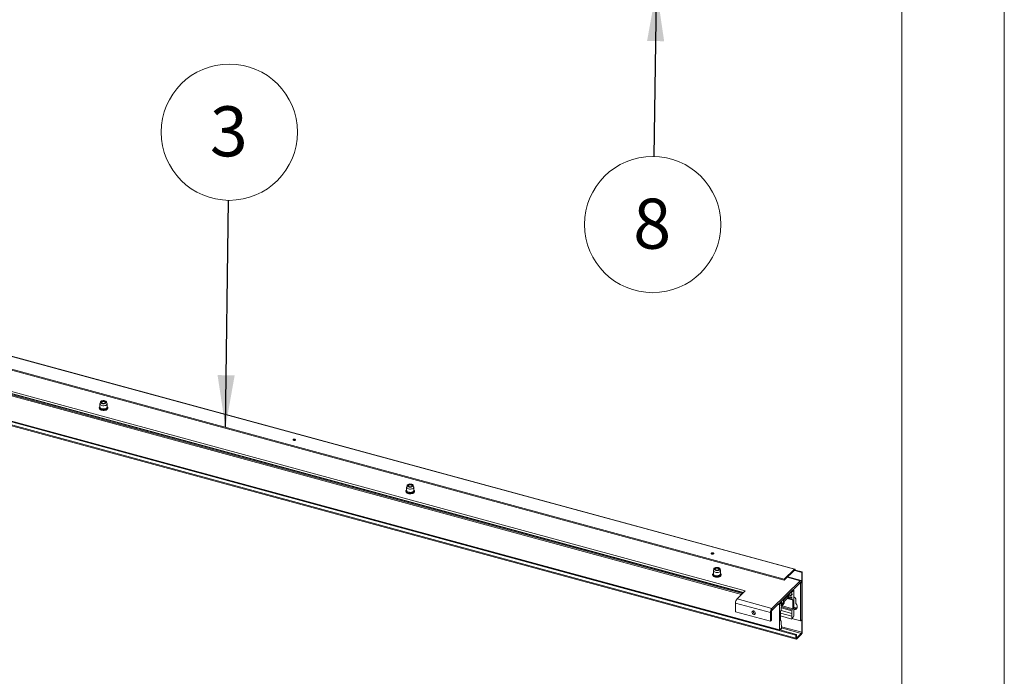
# Paper-space layout 'Sheet3' of a CAD drawing. Units: millimetres. Extents: x 0 to 422, y 0 to 297.
# Drawn here: x 358 to 420, y 133 to 175 of the extents above; entities that cross this region are included whole.
import ezdxf

# ---------------------------------------------------------------- set-up
doc = ezdxf.new("R2010")
doc.units = ezdxf.units.MM
doc.styles.add('SLDTEXTSTYLE0', font='TXT', dxfattribs={"width": 0.7})
doc.dimstyles.new('SLDDIMSTYLE4', dxfattribs={"dimtxt": 0.18, "dimasz": 3.302, "dimexe": 0, "dimexo": 0.0625, "dimgap": 0, "dimtad": 0, "dimtih": 1, "dimtoh": 1, "dimdec": 0, "dimrnd": 1e-09, "dimzin": 0, "dimdsep": 46, "dimtxsty": 'Standard', "dimsah": 1, "dimcen": 0.09, "dimadec": 0, "dimazin": 0, "dimtfac": 3.302, "dimtdec": 0, "dimtofl": 0, "dimtmove": 0, "dimatfit": 3, "dimfxl": 1, "dimfrac": 2, "dimtolj": 1, "dimtzin": 0, "dimarcsym": 0})

# ---------------------------------------------------------------- blocks, each defined once
blk = doc.blocks.new('SW_NOTE_26')
at = {"color": 0, "linetype": 'Continuous', "lineweight": 0}
blk.add_circle((0.057, 4.323), 4.323, dxfattribs=at)
at = {"color": 0, "linetype": 'Continuous', "lineweight": 0, "insert": (0.025, 5.964), "char_height": 3.175, "attachment_point": 2, "style": 'SLDTEXTSTYLE0'}
blk.add_mtext('3', dxfattribs=at)
blk = doc.blocks.new('SW_NOTE_29')
at = {"color": 0, "linetype": 'Continuous', "lineweight": 0}
blk.add_circle((-0.07, -4.323), 4.323, dxfattribs=at)
at = {"color": 0, "linetype": 'Continuous', "lineweight": 0, "insert": (-0.101, -2.682), "char_height": 3.175, "attachment_point": 2, "style": 'SLDTEXTSTYLE0'}
blk.add_mtext('8', dxfattribs=at)

psp = doc.layouts.new('Sheet3')

# ---------------------------------------------------------------- linework, layer by layer
at = {"color": 7, "linetype": 'Continuous', "lineweight": 18}
for p, q in [((420, 296.997), (420, 0.001)), ((413.5, 291.997), (413.5, 5.001)), ((220.89, 186.201), (405.734, 135.964)), ((220.895, 186.188), (405.739, 135.952)), ((406.68, 139.806), (314.236, 164.93)), ((406.713, 139.819), (314.269, 164.944)), ((313.594, 164.304), (406.038, 139.18)), ((313.594, 164.24), (406.038, 139.115)), ((403.558, 138.43), (315.094, 162.473)), ((315.077, 162.328), (403.438, 138.313)), ((315.094, 162.344), (403.455, 138.329)), ((406.772, 135.637), (313.886, 160.881)), ((406.772, 135.444), (313.886, 160.688)), ((313.912, 160.625), (406.798, 135.38)), ((362.627, 150.295), (362.627, 150.09)), ((362.654, 150.415), (362.629, 150.309)), ((362.754, 150.421), (362.732, 150.406)), ((362.972, 150.406), (362.95, 150.421)), ((363.076, 150.309), (363.051, 150.415)), ((363.077, 150.09), (363.077, 150.295)), ((382.084, 145.007), (382.084, 144.802)), ((382.111, 145.127), (382.086, 145.021)), ((382.212, 145.133), (382.19, 145.118)), ((382.429, 145.118), (382.407, 145.133)), ((382.533, 145.021), (382.508, 145.127)), ((382.534, 144.802), (382.534, 145.007)), ((401.542, 139.719), (401.542, 139.514)), ((401.568, 139.839), (401.543, 139.733)), ((401.669, 139.845), (401.647, 139.83)), ((401.887, 139.83), (401.864, 139.845)), ((401.99, 139.733), (401.965, 139.839)), ((401.992, 139.514), (401.992, 139.719)), ((406.68, 139.806), (406.038, 139.18)), ((406.038, 139.115), (406.68, 139.742)), ((407.105, 139.103), (406.261, 139.333)), ((406.738, 139.756), (406.703, 139.722)), ((406.703, 139.722), (407.145, 139.601)), ((407.18, 139.636), (406.738, 139.756)), ((407.145, 139.601), (407.18, 139.636)), ((407.145, 139.601), (407.145, 135.808)), ((407.18, 139.636), (407.18, 135.843)), ((405.255, 137.328), (407.052, 139.082)), ((405.255, 137.199), (407.052, 138.953)), ((406.038, 139.115), (406.038, 139.18)), ((407.052, 138.953), (407.052, 139.082)), ((407.075, 138.933), (407.145, 139.001)), ((407.075, 138.933), (407.075, 136.533)), ((407.145, 139.001), (407.145, 136.601)), ((403.044, 137.929), (403.558, 138.43)), ((406.014, 137.875), (406.364, 138.217)), ((406.343, 138.07), (406.193, 137.924)), ((406.312, 138.231), (406.364, 138.217)), ((406.343, 137.948), (406.343, 138.07)), ((406.527, 138.062), (406.343, 137.948)), ((406.353, 138.271), (406.55, 138.217)), ((406.364, 138.217), (406.421, 138.091)), ((406.421, 138.091), (406.55, 138.217)), ((406.487, 138.402), (406.568, 138.38)), ((406.55, 138.217), (406.502, 138.325)), ((406.509, 138.351), (406.568, 138.38)), ((406.522, 138.436), (406.574, 138.422)), ((406.527, 137.905), (406.527, 138.062)), ((406.568, 138.38), (406.574, 138.422)), ((406.574, 138.422), (406.62, 138.467)), ((406.634, 138.473), (406.576, 138.488)), ((406.644, 138.447), (406.644, 136.853)), ((402.951, 137.666), (405.162, 137.065)), ((402.951, 137.109), (402.951, 137.666)), ((403.044, 137.929), (405.255, 137.328)), ((405.734, 135.964), (405.734, 137.559)), ((405.752, 137.684), (405.804, 137.67)), ((405.757, 137.625), (405.804, 137.67)), ((405.804, 137.67), (405.809, 137.639)), ((405.809, 137.639), (405.868, 137.725)), ((405.874, 137.729), (405.814, 137.745)), ((405.876, 137.714), (405.827, 137.511)), ((405.827, 137.511), (405.956, 137.637)), ((406.035, 137.647), (405.85, 137.401)), ((405.864, 137.663), (405.956, 137.637)), ((405.956, 137.637), (406.014, 137.875)), ((405.962, 137.889), (406.014, 137.875)), ((406.184, 137.915), (406.035, 137.769)), ((406.035, 137.769), (406.035, 137.647)), ((406.189, 137.928), (406.184, 137.915)), ((406.188, 137.926), (406.193, 137.924)), ((406.193, 137.924), (406.189, 137.928)), ((406.232, 137.962), (406.537, 137.879)), ((406.245, 137.974), (406.343, 137.948)), ((406.574, 137.308), (406.574, 137.865)), ((406.777, 137.878), (406.777, 137.646)), ((402.951, 137.109), (405.162, 136.508)), ((405.232, 137.134), (405.162, 137.065)), ((405.162, 136.508), (405.162, 137.065)), ((405.232, 136.577), (405.232, 137.134)), ((405.255, 137.199), (405.255, 137.328)), ((405.804, 137.113), (405.804, 136.556)), ((405.804, 137.022), (406.515, 136.829)), ((406.515, 136.651), (405.804, 136.844)), ((405.839, 137.196), (406.527, 137.009)), ((405.85, 137.401), (405.85, 137.244)), ((406.515, 136.829), (406.515, 136.651)), ((406.516, 136.834), (406.527, 137.009)), ((406.527, 137.009), (406.527, 137.176)), ((406.635, 136.823), (406.574, 136.734)), ((405.162, 136.508), (405.232, 136.577)), ((405.84, 136.541), (405.804, 136.551)), ((405.85, 136.516), (405.85, 136.349)), ((405.85, 136.349), (405.861, 136.195)), ((405.862, 136.191), (405.862, 136.013)), ((406.519, 136.654), (406.515, 136.651)), ((407.075, 136.533), (406.522, 136.683)), ((406.552, 136.74), (406.574, 136.734)), ((407.145, 136.601), (407.075, 136.533)), ((405.804, 135.982), (405.742, 135.952)), ((406.807, 135.671), (405.753, 135.957)), ((405.818, 136.02), (405.859, 136.01)), ((405.862, 136.013), (405.859, 136.01)), ((406.772, 135.637), (406.807, 135.671)), ((406.772, 135.444), (406.772, 135.637)), ((406.807, 135.478), (406.807, 135.671)), ((407.122, 135.743), (406.83, 135.458)), ((407.122, 135.678), (406.83, 135.394))]:
    psp.add_line(p, q, dxfattribs=at)
at = {"color": 174, "linetype": 'Continuous', "lineweight": 18}
for p, q in [((403.334, 138.211), (314.973, 162.226)), ((315.031, 162.282), (403.391, 138.268)), ((407.052, 139.082), (406.232, 139.305)), ((406.669, 139.731), (406.703, 139.722)), ((407.041, 138.942), (407.075, 138.933)), ((406.428, 138.344), (406.502, 138.325)), ((406.451, 138.367), (406.509, 138.351)), ((406.62, 138.467), (406.569, 138.481)), ((405.734, 137.559), (405.648, 137.582)), ((405.706, 137.639), (405.757, 137.625)), ((405.81, 137.741), (405.868, 137.725)), ((405.87, 137.427), (406.55, 137.242)), ((405.914, 137.487), (406.574, 137.308)), ((406.574, 137.865), (406.229, 137.959)), ((406.351, 137.953), (406.527, 137.905)), ((405.804, 137.028), (406.516, 136.834)), ((406.527, 137.176), (405.85, 137.36)), ((405.805, 136.542), (405.827, 136.536)), ((407.145, 135.808), (405.862, 136.157)), ((405.862, 136.085), (407.122, 135.743)), ((406.83, 135.458), (406.809, 135.464))]:
    psp.add_line(p, q, dxfattribs=at)
at = {"color": 7, "linetype": 'Continuous', "lineweight": 18, "flags": 128}
for points in [[(362.628, 150.118), (362.607, 150.101), (362.583, 150.064), (362.577, 150.026), (362.588, 149.99), (362.612, 149.958), (362.65, 149.929), (362.7, 149.906), (362.759, 149.89), (362.823, 149.883), (362.865, 149.883)], [(363.076, 150.309), (363.077, 150.289), (363.064, 150.257), (363.034, 150.227), (362.99, 150.204), (362.934, 150.187), (362.871, 150.18), (362.808, 150.182), (362.747, 150.193), (362.695, 150.212), (362.656, 150.239), (362.633, 150.269), (362.628, 150.302), (362.629, 150.309)], [(362.946, 150.494), (362.994, 150.476), (363.029, 150.451), (363.049, 150.422), (363.051, 150.391), (363.036, 150.361), (363.004, 150.335), (362.959, 150.315), (362.904, 150.303), (362.845, 150.3), (362.786, 150.305), (362.734, 150.32), (362.691, 150.341), (362.663, 150.369), (362.652, 150.399), (362.659, 150.429), (362.683, 150.457), (362.722, 150.481), (362.772, 150.497), (362.83, 150.505), (362.889, 150.504), (362.946, 150.494)], [(362.922, 150.471), (362.963, 150.455), (362.991, 150.432), (363.002, 150.406), (362.995, 150.379), (362.971, 150.355), (362.932, 150.337), (362.884, 150.327), (362.832, 150.326), (362.782, 150.334), (362.741, 150.351), (362.713, 150.373), (362.702, 150.4), (362.709, 150.426), (362.734, 150.45), (362.772, 150.468), (362.821, 150.478), (362.873, 150.479), (362.922, 150.471)], [(362.708, 150.381), (362.709, 150.383), (362.732, 150.406)], [(362.762, 150.341), (362.758, 150.343), (362.735, 150.365), (362.73, 150.389), (362.744, 150.413), (362.774, 150.432), (362.816, 150.444), (362.864, 150.446), (362.909, 150.439), (362.946, 150.424), (362.969, 150.402), (362.974, 150.378), (362.96, 150.354), (362.943, 150.341)], [(362.865, 149.883), (362.889, 149.883), (362.953, 149.892), (363.011, 149.908), (363.06, 149.932), (363.098, 149.963), (363.121, 149.999), (363.127, 150.038), (363.117, 150.074), (363.092, 150.106), (363.077, 150.117)], [(362.972, 150.406), (362.991, 150.389), (362.996, 150.381)], [(374.919, 147.984), (374.949, 147.979), (374.98, 147.981), (375.007, 147.988), (375.027, 148.001), (375.036, 148.016), (375.033, 148.032), (375.018, 148.046), (374.994, 148.056), (374.964, 148.061), (374.933, 148.059), (374.905, 148.052), (374.886, 148.039), (374.877, 148.024), (374.88, 148.008), (374.895, 147.994), (374.919, 147.984)], [(382.533, 145.021), (382.534, 145.001), (382.521, 144.968), (382.491, 144.939), (382.447, 144.916), (382.391, 144.899), (382.329, 144.892), (382.265, 144.894), (382.204, 144.905), (382.153, 144.924), (382.114, 144.95), (382.09, 144.981), (382.085, 145.014), (382.086, 145.021)], [(382.403, 145.206), (382.451, 145.187), (382.486, 145.163), (382.506, 145.134), (382.508, 145.103), (382.493, 145.073), (382.461, 145.047), (382.416, 145.027), (382.361, 145.015), (382.302, 145.012), (382.243, 145.017), (382.191, 145.032), (382.149, 145.053), (382.121, 145.08), (382.11, 145.111), (382.116, 145.141), (382.14, 145.169), (382.179, 145.193), (382.229, 145.209), (382.287, 145.217), (382.346, 145.216), (382.403, 145.206)], [(382.379, 145.183), (382.421, 145.166), (382.448, 145.144), (382.459, 145.118), (382.452, 145.091), (382.428, 145.067), (382.389, 145.049), (382.341, 145.039), (382.289, 145.038), (382.239, 145.046), (382.198, 145.063), (382.171, 145.085), (382.16, 145.112), (382.167, 145.138), (382.191, 145.162), (382.23, 145.18), (382.278, 145.19), (382.33, 145.191), (382.379, 145.183)], [(382.165, 145.093), (382.18, 145.11), (382.19, 145.118)], [(382.219, 145.053), (382.215, 145.055), (382.193, 145.077), (382.188, 145.101), (382.201, 145.125), (382.231, 145.144), (382.273, 145.155), (382.321, 145.158), (382.366, 145.151), (382.403, 145.136), (382.426, 145.114), (382.431, 145.09), (382.418, 145.066), (382.4, 145.053)], [(382.429, 145.118), (382.44, 145.11), (382.453, 145.093)], [(382.085, 144.83), (382.064, 144.813), (382.041, 144.776), (382.035, 144.738), (382.045, 144.702), (382.069, 144.67), (382.107, 144.641), (382.157, 144.618), (382.216, 144.602), (382.28, 144.595), (382.322, 144.595)], [(382.322, 144.595), (382.346, 144.595), (382.41, 144.604), (382.468, 144.62), (382.517, 144.644), (382.555, 144.675), (382.578, 144.711), (382.584, 144.75), (382.574, 144.786), (382.55, 144.818), (382.534, 144.829)], [(401.452, 140.773), (401.481, 140.768), (401.513, 140.77), (401.54, 140.777), (401.56, 140.79), (401.569, 140.805), (401.565, 140.821), (401.55, 140.835), (401.526, 140.846), (401.496, 140.85), (401.465, 140.848), (401.438, 140.841), (401.418, 140.828), (401.409, 140.813), (401.412, 140.797), (401.427, 140.783), (401.452, 140.773)], [(401.86, 139.918), (401.908, 139.899), (401.943, 139.875), (401.963, 139.846), (401.965, 139.815), (401.95, 139.785), (401.918, 139.759), (401.873, 139.739), (401.819, 139.727), (401.759, 139.724), (401.701, 139.729), (401.648, 139.744), (401.606, 139.765), (401.578, 139.792), (401.567, 139.823), (401.573, 139.853), (401.597, 139.881), (401.636, 139.905), (401.687, 139.921), (401.744, 139.929), (401.804, 139.928), (401.86, 139.918)], [(401.542, 139.542), (401.521, 139.524), (401.498, 139.488), (401.492, 139.45), (401.502, 139.414), (401.526, 139.382), (401.564, 139.353), (401.614, 139.33), (401.673, 139.314), (401.738, 139.306), (401.779, 139.307)], [(401.99, 139.733), (401.991, 139.713), (401.979, 139.68), (401.949, 139.651), (401.904, 139.628), (401.848, 139.611), (401.786, 139.604), (401.722, 139.606), (401.662, 139.617), (401.61, 139.636), (401.571, 139.662), (401.547, 139.693), (401.542, 139.726), (401.543, 139.733)], [(401.837, 139.895), (401.878, 139.878), (401.906, 139.856), (401.917, 139.829), (401.909, 139.803), (401.885, 139.779), (401.847, 139.761), (401.798, 139.751), (401.746, 139.75), (401.697, 139.758), (401.655, 139.775), (401.628, 139.797), (401.617, 139.824), (401.624, 139.85), (401.648, 139.874), (401.687, 139.892), (401.735, 139.902), (401.787, 139.903), (401.837, 139.895)], [(401.623, 139.805), (401.624, 139.807), (401.647, 139.83)], [(401.676, 139.765), (401.673, 139.767), (401.65, 139.789), (401.645, 139.813), (401.658, 139.837), (401.689, 139.856), (401.731, 139.867), (401.778, 139.87), (401.824, 139.863), (401.861, 139.847), (401.883, 139.826), (401.888, 139.801), (401.875, 139.778), (401.857, 139.765)], [(401.779, 139.307), (401.803, 139.307), (401.867, 139.316), (401.925, 139.332), (401.974, 139.356), (402.012, 139.387), (402.035, 139.423), (402.041, 139.462), (402.031, 139.498), (402.007, 139.53), (401.992, 139.541)], [(401.887, 139.83), (401.906, 139.813), (401.911, 139.805)], [(406.738, 139.756), (406.737, 139.776), (406.734, 139.792), (406.728, 139.806), (406.721, 139.815), (406.712, 139.819), (406.702, 139.82), (406.691, 139.815), (406.68, 139.806)], [(406.703, 139.722), (406.703, 139.729), (406.701, 139.736), (406.699, 139.742), (406.696, 139.745), (406.693, 139.747), (406.689, 139.747), (406.684, 139.745), (406.68, 139.742)], [(407.145, 139.001), (407.144, 139.033), (407.138, 139.06), (407.13, 139.081), (407.118, 139.096), (407.104, 139.103), (407.088, 139.103), (407.07, 139.096), (407.052, 139.082)], [(407.075, 138.933), (407.075, 138.941), (407.074, 138.948), (407.072, 138.953), (407.069, 138.957), (407.065, 138.959), (407.061, 138.959), (407.057, 138.957), (407.052, 138.953)], [(406.644, 138.447), (406.643, 138.455), (406.642, 138.462), (406.64, 138.467), (406.637, 138.471), (406.633, 138.473), (406.629, 138.473), (406.625, 138.471), (406.62, 138.467)], [(405.868, 137.725), (405.87, 137.728), (405.872, 137.729), (405.874, 137.729), (405.875, 137.728), (405.876, 137.725), (405.877, 137.722), (405.877, 137.718), (405.876, 137.714)], [(406.527, 137.905), (406.528, 137.897), (406.529, 137.89), (406.531, 137.885), (406.534, 137.881), (406.537, 137.879), (406.541, 137.879), (406.546, 137.881), (406.55, 137.885)], [(406.55, 137.885), (406.555, 137.888), (406.559, 137.89), (406.563, 137.89), (406.567, 137.888), (406.57, 137.885), (406.572, 137.879), (406.573, 137.873), (406.574, 137.865)], [(406.791, 137.611), (406.83, 137.554), (406.856, 137.493), (406.865, 137.431), (406.859, 137.374), (406.836, 137.324), (406.799, 137.287), (406.751, 137.263), (406.694, 137.255), (406.644, 137.261)], [(404.211, 137.024), (404.203, 137.067), (404.179, 137.108), (404.143, 137.141), (404.101, 137.161), (404.058, 137.164), (404.023, 137.151), (403.999, 137.123), (403.99, 137.084), (403.999, 137.041), (404.023, 136.999), (404.058, 136.966), (404.101, 136.947), (404.143, 136.943), (404.179, 136.957), (404.203, 136.985), (404.211, 137.024)], [(405.827, 136.536), (405.822, 136.532), (405.818, 136.53), (405.814, 136.53), (405.811, 136.532), (405.808, 136.536), (405.805, 136.541), (405.804, 136.548), (405.804, 136.556)], [(405.85, 136.516), (405.85, 136.524), (405.849, 136.53), (405.846, 136.536), (405.844, 136.539), (405.84, 136.541), (405.836, 136.541), (405.832, 136.54), (405.827, 136.536)], [(406.574, 136.734), (406.568, 136.742), (406.56, 136.743), (406.55, 136.738), (406.541, 136.728), (406.532, 136.712), (406.525, 136.693), (406.52, 136.673), (406.519, 136.654)], [(405.734, 135.964), (405.734, 135.961), (405.734, 135.958), (405.735, 135.956), (405.736, 135.954), (405.737, 135.952), (405.739, 135.952), (405.741, 135.952), (405.742, 135.952)], [(405.859, 136.01), (405.857, 136.025), (405.853, 136.037), (405.846, 136.042), (405.837, 136.041), (405.827, 136.033), (405.818, 136.02), (405.81, 136.002), (405.804, 135.982)], [(406.772, 135.444), (406.773, 135.424), (406.777, 135.407), (406.782, 135.394), (406.789, 135.385), (406.798, 135.38), (406.808, 135.38), (406.819, 135.385), (406.83, 135.394)], [(406.807, 135.478), (406.808, 135.47), (406.809, 135.463), (406.811, 135.458), (406.814, 135.455), (406.817, 135.453), (406.821, 135.453), (406.826, 135.454), (406.83, 135.458)]]:
    psp.add_lwpolyline(points, dxfattribs=at)
at = {"color": 174, "linetype": 'Continuous', "lineweight": 18, "flags": 128}
for points in [[(363.077, 150.118), (363.078, 150.118), (363.107, 150.085), (363.118, 150.05), (363.112, 150.014), (363.088, 149.981), (363.047, 149.952), (362.994, 149.929), (362.931, 149.914), (362.862, 149.908), (362.793, 149.911), (362.728, 149.924), (362.671, 149.944), (362.627, 149.972), (362.598, 150.004), (362.586, 150.04), (362.593, 150.075), (362.617, 150.109), (362.627, 150.118)], [(363.077, 150.109), (363.094, 150.086), (363.103, 150.052), (363.093, 150.017), (363.065, 149.985), (363.022, 149.958), (362.966, 149.938), (362.901, 149.926), (362.833, 149.924), (362.767, 149.931), (362.706, 149.948), (362.657, 149.972), (362.622, 150.002), (362.604, 150.036), (362.605, 150.071), (362.623, 150.105), (362.627, 150.109)], [(363.077, 150.09), (363.077, 150.083), (363.064, 150.051), (363.034, 150.022), (362.99, 149.998), (362.934, 149.982), (362.871, 149.974), (362.808, 149.976), (362.747, 149.987), (362.695, 150.007), (362.656, 150.033), (362.633, 150.064), (362.627, 150.09)], [(382.534, 144.83), (382.535, 144.83), (382.564, 144.797), (382.575, 144.762), (382.569, 144.726), (382.545, 144.693), (382.505, 144.664), (382.451, 144.641), (382.388, 144.626), (382.32, 144.62), (382.25, 144.623), (382.185, 144.635), (382.128, 144.656), (382.084, 144.684), (382.055, 144.716), (382.043, 144.751), (382.05, 144.787), (382.074, 144.821), (382.084, 144.83)], [(382.534, 144.821), (382.551, 144.798), (382.56, 144.763), (382.55, 144.729), (382.522, 144.697), (382.479, 144.67), (382.423, 144.65), (382.359, 144.638), (382.29, 144.636), (382.224, 144.643), (382.164, 144.66), (382.114, 144.684), (382.079, 144.714), (382.061, 144.748), (382.062, 144.783), (382.081, 144.817), (382.084, 144.821)], [(382.534, 144.802), (382.534, 144.795), (382.521, 144.763), (382.491, 144.734), (382.447, 144.71), (382.391, 144.694), (382.329, 144.686), (382.265, 144.688), (382.204, 144.699), (382.153, 144.719), (382.114, 144.745), (382.09, 144.775), (382.084, 144.802)], [(401.992, 139.542), (401.992, 139.542), (402.021, 139.509), (402.033, 139.474), (402.026, 139.438), (402.002, 139.405), (401.962, 139.375), (401.908, 139.353), (401.845, 139.338), (401.777, 139.332), (401.708, 139.335), (401.642, 139.347), (401.586, 139.368), (401.541, 139.396), (401.512, 139.428), (401.501, 139.463), (401.507, 139.499), (401.531, 139.533), (401.541, 139.542)], [(401.992, 139.533), (402.008, 139.51), (402.017, 139.475), (402.007, 139.441), (401.98, 139.409), (401.936, 139.382), (401.88, 139.361), (401.816, 139.35), (401.748, 139.348), (401.681, 139.355), (401.621, 139.372), (401.571, 139.396), (401.536, 139.426), (401.518, 139.46), (401.519, 139.495), (401.538, 139.529), (401.542, 139.533)], [(401.992, 139.514), (401.991, 139.507), (401.979, 139.475), (401.949, 139.446), (401.904, 139.422), (401.848, 139.406), (401.786, 139.398), (401.722, 139.4), (401.662, 139.411), (401.61, 139.431), (401.571, 139.457), (401.547, 139.487), (401.542, 139.514)]]:
    psp.add_lwpolyline(points, dxfattribs=at)
at = {"color": 7, "linetype": 'Continuous', "lineweight": 18}
for centre, radius, start, end in [((374.956, 147.857), 0.14, 69.03095, 110.96905), ((401.489, 140.646), 0.14, 69.03095, 110.96905), ((406.527, 138.331), 0.0261, 131.50633, 195.43522), ((406.581, 137.867), 0.196, 3.18759, 71.32876), ((403.36, 137.669), 0.409, 140.51294, 180.34344), ((405.836, 137.56), 0.102, 140.51294, 180.34344), ((406.833, 137.648), 0.0557, 181.90846, 221.81373), ((404.204, 137.154), 0.143, 175.88998, 272.72008), ((405.571, 137.068), 0.409, 140.51294, 180.34344), ((405.334, 137.134), 0.102, 140.51294, 180.34344), ((405.906, 137.114), 0.102, 140.51294, 180.34344), ((405.748, 137.244), 0.102, 320.51294, 0.34344), ((406.463, 136.838), 0.0532, 350.0035, 356.28032), ((406.629, 137.177), 0.102, 140.51294, 180.34344), ((406.471, 137.307), 0.102, 320.51294, 0.34344), ((406.588, 136.853), 0.0559, 327.57145, 359.24974), ((406.798, 137.609), 0.25, 232.06046, 283.49215), ((406.759, 137.547), 0.223, 238.7487, 292.8074), ((405.885, 136.197), 0.0242, 183.62106, 194.2433), ((406.925, 135.841), 0.256, 320.51294, 0.34344), ((407.043, 135.808), 0.102, 320.51294, 0.34344)]:
    psp.add_arc(centre, radius, start, end, dxfattribs=at)

# ---------------------------------------------------------------- block references
at = {"color": 7, "linetype": 'Continuous', "lineweight": 0}
for name, p in [('SW_NOTE_26', (370.777, 163.209)), ('SW_NOTE_29', (397.761, 165.998))]:
    psp.add_blockref(name, p, dxfattribs=at)

# ---------------------------------------------------------------- leaders
for points in [[(397.932, 176.611), (397.761, 165.998)], [(370.588, 148.814), (370.777, 163.209)]]:
    psp.add_leader(points, dimstyle='SLDDIMSTYLE4', dxfattribs=at)

doc.saveas('drawing.dxf')
